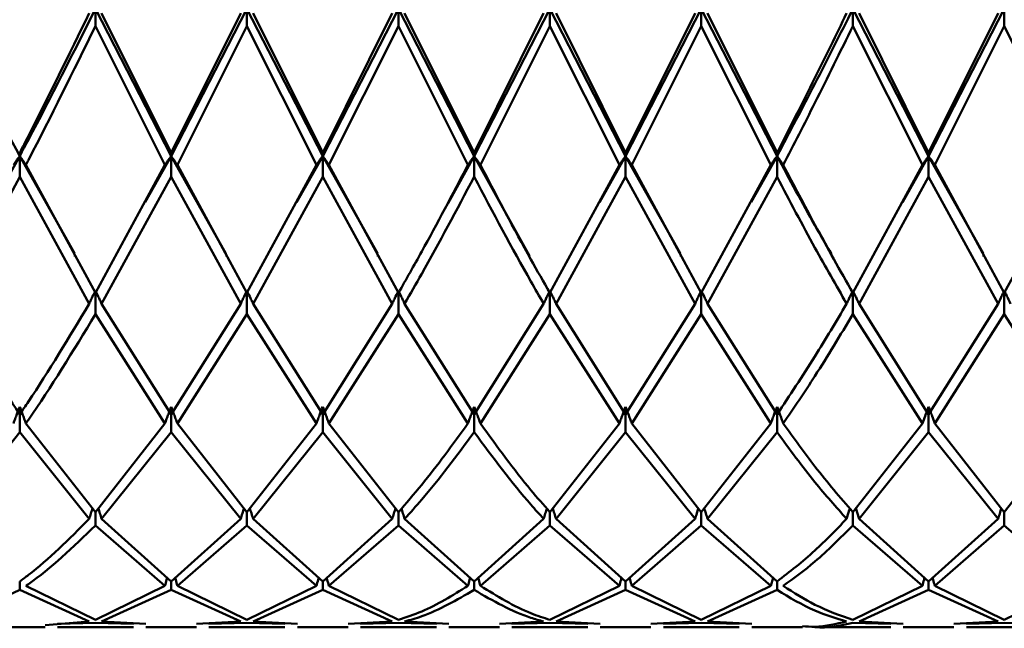
# Paper-space layout 'Лист1' of a CAD drawing. Units: millimetres. Extents: x -7550 to 77, y -1317 to 5201.
# Drawn here: x -6481 to -6459, y 1289 to 1302 of the extents above; entities that cross this region are included whole.
import ezdxf

# ---------------------------------------------------------------- set-up
doc = ezdxf.new("R2010")
doc.units = ezdxf.units.MM

psp = doc.layouts.new('Лист1')

# ---------------------------------------------------------------- linework, layer by layer
at = {"color": 7, "linetype": 'Continuous', "lineweight": 50}
for p, q in [((-6479.216, 1302.359), (-6477.549, 1299.12)), ((-6479.216, 1302.359), (-6479.216, 1301.982)), ((-6477.549, 1299.19), (-6479.079, 1302.264)), ((-6477.549, 1299.12), (-6475.882, 1302.359)), ((-6476.018, 1302.264), (-6477.549, 1299.19)), ((-6475.882, 1302.359), (-6474.215, 1299.12)), ((-6475.882, 1302.359), (-6475.882, 1301.982)), ((-6474.215, 1299.19), (-6475.746, 1302.264)), ((-6474.215, 1299.12), (-6472.548, 1302.359)), ((-6472.685, 1302.264), (-6474.215, 1299.19)), ((-6472.548, 1302.359), (-6470.882, 1299.12)), ((-6472.548, 1302.359), (-6472.548, 1301.982)), ((-6470.882, 1299.19), (-6472.411, 1302.264)), ((-6470.882, 1299.12), (-6469.216, 1302.359)), ((-6469.353, 1302.264), (-6470.882, 1299.19)), ((-6469.216, 1302.359), (-6467.549, 1299.12)), ((-6469.216, 1302.359), (-6469.216, 1301.982)), ((-6467.549, 1299.19), (-6469.078, 1302.264)), ((-6467.549, 1299.12), (-6465.883, 1302.359)), ((-6466.02, 1302.264), (-6467.549, 1299.19)), ((-6465.883, 1302.359), (-6464.216, 1299.12)), ((-6465.883, 1302.359), (-6465.883, 1301.982)), ((-6464.216, 1299.19), (-6465.746, 1302.264)), ((-6462.548, 1302.359), (-6460.881, 1299.12)), ((-6462.548, 1302.359), (-6462.548, 1301.982)), ((-6460.881, 1299.19), (-6462.412, 1302.264)), ((-6460.881, 1299.12), (-6459.215, 1302.359)), ((-6459.352, 1302.264), (-6460.881, 1299.19)), ((-6459.215, 1302.359), (-6459.215, 1301.982)), ((-6479.216, 1301.982), (-6477.686, 1298.925)), ((-6475.882, 1301.982), (-6477.413, 1298.925)), ((-6475.882, 1301.982), (-6474.351, 1298.925)), ((-6472.548, 1301.982), (-6474.078, 1298.925)), ((-6472.548, 1301.982), (-6471.019, 1298.925)), ((-6469.216, 1301.982), (-6470.744, 1298.925)), ((-6469.216, 1301.982), (-6467.686, 1298.925)), ((-6465.883, 1301.982), (-6467.412, 1298.925)), ((-6465.883, 1301.982), (-6464.352, 1298.925)), ((-6462.548, 1301.982), (-6461.018, 1298.925)), ((-6459.215, 1301.982), (-6460.744, 1298.925)), ((-6459.215, 1301.982), (-6457.686, 1298.925)), ((-6481.456, 1298.1), (-6480.882, 1299.12)), ((-6480.882, 1299.12), (-6480.882, 1299.19)), ((-6480.882, 1299.12), (-6479.679, 1296.981)), ((-6480.882, 1299.12), (-6480.882, 1298.661)), ((-6478.121, 1298.104), (-6477.549, 1299.12)), ((-6477.549, 1299.12), (-6477.549, 1299.19)), ((-6477.549, 1299.12), (-6476.344, 1296.979)), ((-6477.549, 1299.12), (-6477.549, 1298.661)), ((-6474.789, 1298.1), (-6474.215, 1299.12)), ((-6474.215, 1299.12), (-6474.215, 1299.19)), ((-6474.215, 1299.12), (-6473.012, 1296.983)), ((-6474.215, 1299.12), (-6474.215, 1298.661)), ((-6471.453, 1298.086), (-6470.882, 1299.12)), ((-6470.882, 1299.12), (-6470.882, 1299.19)), ((-6470.882, 1299.12), (-6469.667, 1296.928)), ((-6470.882, 1299.12), (-6470.882, 1298.661)), ((-6468.123, 1298.101), (-6467.549, 1299.12)), ((-6467.549, 1299.12), (-6467.549, 1299.19)), ((-6467.549, 1299.12), (-6466.345, 1296.98)), ((-6467.549, 1299.12), (-6467.549, 1298.661)), ((-6464.788, 1298.104), (-6464.216, 1299.12)), ((-6464.216, 1299.12), (-6464.216, 1299.19)), ((-6464.216, 1299.12), (-6464.216, 1298.661)), ((-6461.456, 1298.099), (-6460.881, 1299.12)), ((-6460.881, 1299.12), (-6460.881, 1299.19)), ((-6460.881, 1299.12), (-6459.679, 1296.983)), ((-6460.881, 1299.12), (-6460.881, 1298.661)), ((-6479.216, 1296.108), (-6480.745, 1298.925)), ((-6477.686, 1298.925), (-6479.216, 1296.108)), ((-6475.882, 1296.108), (-6477.413, 1298.925)), ((-6474.351, 1298.925), (-6475.882, 1296.108)), ((-6472.548, 1296.108), (-6474.078, 1298.925)), ((-6467.686, 1298.925), (-6469.216, 1296.108)), ((-6465.883, 1296.108), (-6467.412, 1298.925)), ((-6464.352, 1298.925), (-6465.883, 1296.108)), ((-6461.018, 1298.925), (-6462.548, 1296.108)), ((-6459.215, 1296.108), (-6460.744, 1298.925)), ((-6457.686, 1298.925), (-6459.215, 1296.108)), ((-6480.882, 1298.661), (-6482.411, 1295.871)), ((-6480.882, 1298.661), (-6479.353, 1295.871)), ((-6477.549, 1298.661), (-6479.079, 1295.871)), ((-6477.549, 1298.661), (-6476.018, 1295.871)), ((-6474.215, 1298.661), (-6475.746, 1295.871)), ((-6474.215, 1298.661), (-6472.685, 1295.871)), ((-6467.549, 1298.661), (-6469.078, 1295.871)), ((-6467.549, 1298.661), (-6466.02, 1295.871)), ((-6464.216, 1298.661), (-6465.746, 1295.871)), ((-6460.881, 1298.661), (-6462.412, 1295.871)), ((-6460.881, 1298.661), (-6459.352, 1295.871)), ((-6479.669, 1296.928), (-6479.669, 1296.911)), ((-6476.333, 1296.927), (-6476.333, 1296.909)), ((-6473.003, 1296.93), (-6473.003, 1296.912)), ((-6469.67, 1296.915), (-6469.67, 1296.912)), ((-6466.334, 1296.927), (-6466.334, 1296.91)), ((-6463.001, 1296.928), (-6463.001, 1296.91)), ((-6459.67, 1296.93), (-6459.67, 1296.913)), ((-6479.216, 1296.158), (-6479.216, 1295.637)), ((-6475.882, 1296.158), (-6475.882, 1295.637)), ((-6472.548, 1296.158), (-6472.548, 1295.637)), ((-6469.216, 1296.158), (-6469.216, 1295.637)), ((-6465.883, 1296.158), (-6465.883, 1295.637)), ((-6462.548, 1296.158), (-6462.548, 1295.637)), ((-6459.215, 1295.637), (-6459.215, 1296.158)), ((-6477.549, 1293.434), (-6479.079, 1295.871)), ((-6476.018, 1295.871), (-6477.549, 1293.434)), ((-6474.215, 1293.434), (-6475.746, 1295.871)), ((-6472.685, 1295.871), (-6474.215, 1293.434)), ((-6470.882, 1293.434), (-6472.411, 1295.871)), ((-6469.353, 1295.871), (-6470.882, 1293.434)), ((-6467.549, 1293.434), (-6469.078, 1295.871)), ((-6466.02, 1295.871), (-6467.549, 1293.434)), ((-6464.216, 1293.434), (-6465.746, 1295.871)), ((-6460.881, 1293.434), (-6462.412, 1295.871)), ((-6459.352, 1295.871), (-6460.881, 1293.434)), ((-6479.216, 1295.637), (-6477.686, 1293.236)), ((-6475.882, 1295.637), (-6477.413, 1293.236)), ((-6475.882, 1295.637), (-6474.351, 1293.236)), ((-6472.548, 1295.637), (-6474.078, 1293.236)), ((-6472.548, 1295.637), (-6471.019, 1293.236)), ((-6469.216, 1295.637), (-6470.744, 1293.236)), ((-6469.216, 1295.637), (-6467.686, 1293.236)), ((-6465.883, 1295.637), (-6467.412, 1293.236)), ((-6465.883, 1295.637), (-6464.352, 1293.236)), ((-6462.548, 1295.637), (-6461.018, 1293.236)), ((-6459.215, 1295.637), (-6460.744, 1293.236)), ((-6459.215, 1295.637), (-6457.686, 1293.236)), ((-6480.882, 1293.602), (-6480.882, 1293.042)), ((-6477.549, 1293.602), (-6477.549, 1293.042)), ((-6474.215, 1293.602), (-6474.215, 1293.042)), ((-6470.882, 1293.602), (-6470.882, 1293.042)), ((-6467.549, 1293.602), (-6467.549, 1293.042)), ((-6464.216, 1293.602), (-6464.216, 1293.042)), ((-6460.881, 1293.042), (-6460.881, 1293.602)), ((-6479.216, 1291.285), (-6480.745, 1293.236)), ((-6477.686, 1293.236), (-6479.216, 1291.285)), ((-6475.882, 1291.285), (-6477.413, 1293.236)), ((-6474.351, 1293.236), (-6475.882, 1291.285)), ((-6472.548, 1291.285), (-6474.078, 1293.236)), ((-6467.686, 1293.236), (-6469.216, 1291.285)), ((-6465.883, 1291.285), (-6467.412, 1293.236)), ((-6464.352, 1293.236), (-6465.883, 1291.285)), ((-6461.018, 1293.236), (-6462.548, 1291.285)), ((-6459.215, 1291.285), (-6460.744, 1293.236)), ((-6457.686, 1293.236), (-6459.215, 1291.285)), ((-6480.882, 1293.042), (-6482.411, 1291.135)), ((-6480.882, 1293.042), (-6479.353, 1291.135)), ((-6477.549, 1293.042), (-6479.079, 1291.135)), ((-6477.549, 1293.042), (-6476.018, 1291.135)), ((-6474.215, 1293.042), (-6475.746, 1291.135)), ((-6474.215, 1293.042), (-6472.685, 1291.135)), ((-6467.549, 1293.042), (-6469.078, 1291.135)), ((-6467.549, 1293.042), (-6466.02, 1291.135)), ((-6464.216, 1293.042), (-6465.746, 1291.135)), ((-6460.881, 1293.042), (-6462.412, 1291.135)), ((-6460.881, 1293.042), (-6459.352, 1291.135)), ((-6479.216, 1291.285), (-6479.216, 1290.99)), ((-6475.882, 1291.285), (-6475.882, 1290.99)), ((-6472.548, 1291.285), (-6472.548, 1290.99)), ((-6469.216, 1291.285), (-6469.216, 1290.99)), ((-6465.883, 1291.285), (-6465.883, 1290.99)), ((-6462.548, 1290.99), (-6462.548, 1291.285)), ((-6459.215, 1291.285), (-6459.215, 1290.99)), ((-6479.216, 1290.99), (-6477.686, 1289.66)), ((-6477.549, 1289.756), (-6479.079, 1291.135)), ((-6476.018, 1291.135), (-6477.549, 1289.756)), ((-6475.882, 1290.99), (-6477.413, 1289.66)), ((-6475.882, 1290.99), (-6474.351, 1289.66)), ((-6474.215, 1289.756), (-6475.746, 1291.135)), ((-6472.685, 1291.135), (-6474.215, 1289.756)), ((-6472.548, 1290.99), (-6474.078, 1289.66)), ((-6472.548, 1290.99), (-6471.019, 1289.66)), ((-6470.882, 1289.756), (-6472.411, 1291.135)), ((-6469.353, 1291.135), (-6470.882, 1289.756)), ((-6469.216, 1290.99), (-6470.744, 1289.66)), ((-6469.216, 1290.99), (-6467.686, 1289.66)), ((-6467.549, 1289.756), (-6469.078, 1291.135)), ((-6466.02, 1291.135), (-6467.549, 1289.756)), ((-6465.883, 1290.99), (-6467.412, 1289.66)), ((-6465.883, 1290.99), (-6464.352, 1289.66)), ((-6464.216, 1289.756), (-6465.746, 1291.135)), ((-6462.548, 1290.99), (-6461.018, 1289.66)), ((-6460.881, 1289.756), (-6462.412, 1291.135)), ((-6459.352, 1291.135), (-6460.881, 1289.756)), ((-6459.215, 1290.99), (-6460.744, 1289.66)), ((-6459.215, 1290.99), (-6457.686, 1289.66)), ((-6480.882, 1289.756), (-6480.882, 1289.569)), ((-6477.549, 1289.756), (-6477.549, 1289.569)), ((-6474.215, 1289.756), (-6474.215, 1289.569)), ((-6470.882, 1289.756), (-6470.882, 1289.569)), ((-6467.549, 1289.756), (-6467.549, 1289.569)), ((-6464.303, 1289.834), (-6464.352, 1289.66)), ((-6464.216, 1289.569), (-6464.216, 1289.756)), ((-6460.881, 1289.756), (-6460.881, 1289.569)), ((-6480.882, 1289.569), (-6482.411, 1288.875)), ((-6480.882, 1289.569), (-6479.353, 1288.875)), ((-6479.216, 1288.912), (-6480.745, 1289.66)), ((-6477.686, 1289.66), (-6479.216, 1288.912)), ((-6477.549, 1289.569), (-6479.079, 1288.875)), ((-6477.549, 1289.569), (-6476.018, 1288.875)), ((-6475.882, 1288.912), (-6477.413, 1289.66)), ((-6474.351, 1289.66), (-6475.882, 1288.912)), ((-6474.215, 1289.569), (-6475.746, 1288.875)), ((-6474.215, 1289.569), (-6472.685, 1288.875)), ((-6472.548, 1288.912), (-6474.078, 1289.66)), ((-6467.686, 1289.66), (-6469.216, 1288.912)), ((-6467.549, 1289.569), (-6469.078, 1288.875)), ((-6467.549, 1289.569), (-6466.02, 1288.875)), ((-6465.883, 1288.912), (-6467.412, 1289.66)), ((-6464.352, 1289.66), (-6465.883, 1288.912)), ((-6464.216, 1289.569), (-6465.746, 1288.875)), ((-6461.018, 1289.66), (-6462.548, 1288.912)), ((-6460.881, 1289.569), (-6462.412, 1288.875)), ((-6460.881, 1289.569), (-6459.352, 1288.875)), ((-6459.215, 1288.912), (-6460.744, 1289.66)), ((-6457.686, 1289.66), (-6459.215, 1288.912)), ((-6479.353, 1288.875), (-6480.325, 1288.797)), ((-6479.216, 1288.842), (-6480.051, 1288.82)), ((-6479.216, 1288.842), (-6478.381, 1288.826)), ((-6478.107, 1288.821), (-6479.079, 1288.875)), ((-6476.018, 1288.875), (-6476.992, 1288.821)), ((-6475.882, 1288.842), (-6476.718, 1288.826)), ((-6475.882, 1288.842), (-6475.046, 1288.826)), ((-6474.772, 1288.821), (-6475.746, 1288.875)), ((-6472.685, 1288.875), (-6473.657, 1288.821)), ((-6472.548, 1288.842), (-6473.383, 1288.826)), ((-6472.548, 1288.842), (-6471.713, 1288.826)), ((-6471.439, 1288.821), (-6472.411, 1288.875)), ((-6469.353, 1288.875), (-6470.325, 1288.821)), ((-6469.216, 1288.842), (-6470.05, 1288.826)), ((-6469.216, 1288.842), (-6468.38, 1288.826)), ((-6468.106, 1288.821), (-6469.078, 1288.875)), ((-6466.02, 1288.875), (-6466.992, 1288.821)), ((-6465.883, 1288.842), (-6466.718, 1288.826)), ((-6465.883, 1288.842), (-6465.047, 1288.826)), ((-6464.773, 1288.821), (-6465.746, 1288.875)), ((-6462.548, 1288.842), (-6461.713, 1288.826)), ((-6461.439, 1288.821), (-6462.412, 1288.875)), ((-6459.352, 1288.875), (-6460.324, 1288.821)), ((-6459.215, 1288.842), (-6460.05, 1288.826)), ((-6459.215, 1288.842), (-6458.38, 1288.826)), ((-6481.439, 1288.75), (-6480.325, 1288.75)), ((-6480.051, 1288.75), (-6478.381, 1288.75)), ((-6478.107, 1288.75), (-6476.992, 1288.75)), ((-6476.718, 1288.75), (-6475.046, 1288.75)), ((-6474.772, 1288.75), (-6473.657, 1288.75)), ((-6473.383, 1288.75), (-6471.713, 1288.75)), ((-6471.439, 1288.75), (-6470.325, 1288.75)), ((-6470.05, 1288.75), (-6468.38, 1288.75)), ((-6468.106, 1288.75), (-6466.992, 1288.75)), ((-6466.718, 1288.75), (-6465.047, 1288.75)), ((-6464.773, 1288.75), (-6463.658, 1288.75)), ((-6463.384, 1288.75), (-6461.713, 1288.75)), ((-6461.439, 1288.75), (-6460.324, 1288.75)), ((-6460.05, 1288.75), (-6458.38, 1288.75))]:
    psp.add_line(p, q, dxfattribs=at)
for points, knots in [([(-6482.549, 1302.359), (-6482.409, 1302.082), (-6481.853, 1300.975), (-6481.298, 1299.915), (-6480.882, 1299.12)], [0, 0, 0, 0, 0.2505037, 1, 1, 1, 1]), ([(-6480.882, 1299.12), (-6480.818, 1299.241), (-6480.262, 1300.283), (-6479.707, 1301.385), (-6479.216, 1302.359)], [0, 0, 0, 0, 0.1155583, 1, 1, 1, 1]), ([(-6479.353, 1302.264), (-6479.798, 1301.352), (-6480.308, 1300.309), (-6480.818, 1299.315), (-6480.882, 1299.19)], [0, 0, 0, 0, 0.8741262, 1, 1, 1, 1]), ([(-6462.685, 1302.264), (-6462.917, 1301.787), (-6463.428, 1300.74), (-6463.938, 1299.737), (-6464.216, 1299.19)], [0, 0, 0, 0, 0.455313, 1, 1, 1, 1]), ([(-6479.216, 1301.982), (-6479.707, 1300.982), (-6480.216, 1299.945), (-6480.727, 1298.961), (-6480.745, 1298.925)], [0, 0, 0, 0, 0.96371, 1, 1, 1, 1]), ([(-6462.548, 1301.982), (-6462.826, 1301.415), (-6463.336, 1300.373), (-6463.847, 1299.378), (-6464.079, 1298.925)], [0, 0, 0, 0, 0.544687, 1, 1, 1, 1]), ([(-6481.02, 1298.925), (-6481.007, 1298.943), (-6480.982, 1298.98), (-6480.937, 1299.045), (-6480.903, 1299.092), (-6480.882, 1299.12)], [0, 0, 0, 0, 0.280435, 0.56087, 1, 1, 1, 1]), ([(-6480.745, 1298.925), (-6480.758, 1298.943), (-6480.783, 1298.98), (-6480.828, 1299.045), (-6480.862, 1299.092), (-6480.882, 1299.12)], [0, 0, 0, 0, 0.280427, 0.560854, 1, 1, 1, 1]), ([(-6477.686, 1298.925), (-6477.674, 1298.943), (-6477.649, 1298.98), (-6477.604, 1299.045), (-6477.57, 1299.092), (-6477.549, 1299.12)], [0, 0, 0, 0, 0.280517, 0.561034, 1, 1, 1, 1]), ([(-6477.413, 1298.925), (-6477.425, 1298.943), (-6477.45, 1298.98), (-6477.495, 1299.045), (-6477.529, 1299.092), (-6477.549, 1299.12)], [0, 0, 0, 0, 0.280488, 0.560975, 1, 1, 1, 1]), ([(-6474.351, 1298.925), (-6474.339, 1298.943), (-6474.314, 1298.98), (-6474.269, 1299.045), (-6474.235, 1299.092), (-6474.215, 1299.12)], [0, 0, 0, 0, 0.280488, 0.560975, 1, 1, 1, 1]), ([(-6474.078, 1298.925), (-6474.09, 1298.943), (-6474.115, 1298.98), (-6474.161, 1299.045), (-6474.194, 1299.092), (-6474.215, 1299.12)], [0, 0, 0, 0, 0.280517, 0.561034, 1, 1, 1, 1]), ([(-6471.019, 1298.925), (-6471.006, 1298.943), (-6470.981, 1298.98), (-6470.936, 1299.045), (-6470.902, 1299.092), (-6470.882, 1299.12)], [0, 0, 0, 0, 0.280427, 0.560854, 1, 1, 1, 1]), ([(-6470.744, 1298.925), (-6470.757, 1298.943), (-6470.782, 1298.98), (-6470.827, 1299.045), (-6470.861, 1299.092), (-6470.882, 1299.12)], [0, 0, 0, 0, 0.280435, 0.56087, 1, 1, 1, 1]), ([(-6467.686, 1298.925), (-6467.674, 1298.943), (-6467.649, 1298.98), (-6467.604, 1299.045), (-6467.57, 1299.092), (-6467.549, 1299.12)], [0, 0, 0, 0, 0.280448, 0.560896, 1, 1, 1, 1]), ([(-6467.412, 1298.925), (-6467.425, 1298.943), (-6467.45, 1298.98), (-6467.495, 1299.045), (-6467.529, 1299.092), (-6467.549, 1299.12)], [0, 0, 0, 0, 0.280435, 0.560869, 1, 1, 1, 1]), ([(-6464.352, 1298.925), (-6464.34, 1298.943), (-6464.315, 1298.98), (-6464.27, 1299.045), (-6464.236, 1299.092), (-6464.216, 1299.12)], [0, 0, 0, 0, 0.28055, 0.5611, 1, 1, 1, 1]), ([(-6464.079, 1298.925), (-6464.092, 1298.943), (-6464.117, 1298.98), (-6464.162, 1299.045), (-6464.195, 1299.092), (-6464.216, 1299.12)], [0, 0, 0, 0, 0.280515, 0.561031, 1, 1, 1, 1]), ([(-6464.216, 1299.12), (-6463.938, 1298.602), (-6463.539, 1297.858), (-6463.14, 1297.176), (-6463.018, 1296.969)], [0, 0, 0, 0, 0.696291, 1, 1, 1, 1]), ([(-6461.018, 1298.925), (-6461.006, 1298.943), (-6460.981, 1298.98), (-6460.935, 1299.045), (-6460.902, 1299.092), (-6460.881, 1299.12)], [0, 0, 0, 0, 0.280465, 0.56093, 1, 1, 1, 1]), ([(-6460.744, 1298.925), (-6460.757, 1298.943), (-6460.782, 1298.98), (-6460.827, 1299.045), (-6460.861, 1299.092), (-6460.881, 1299.12)], [0, 0, 0, 0, 0.280489, 0.560978, 1, 1, 1, 1]), ([(-6471.019, 1298.925), (-6471.358, 1298.278), (-6471.868, 1297.306), (-6472.377, 1296.409), (-6472.548, 1296.108)], [0, 0, 0, 0, 0.6647576, 1, 1, 1, 1]), ([(-6469.216, 1296.108), (-6469.355, 1296.352), (-6469.865, 1297.247), (-6470.374, 1298.218), (-6470.744, 1298.925)], [0, 0, 0, 0, 0.272886, 1, 1, 1, 1]), ([(-6462.548, 1296.108), (-6462.826, 1296.6), (-6463.336, 1297.504), (-6463.847, 1298.48), (-6464.079, 1298.925)], [0, 0, 0, 0, 0.544687, 1, 1, 1, 1]), ([(-6470.882, 1298.661), (-6471.267, 1297.935), (-6471.777, 1296.973), (-6472.286, 1296.089), (-6472.411, 1295.871)], [0, 0, 0, 0, 0.754232, 1, 1, 1, 1]), ([(-6470.882, 1298.661), (-6470.466, 1297.876), (-6469.956, 1296.914), (-6469.446, 1296.033), (-6469.353, 1295.871)], [0, 0, 0, 0, 0.8166335, 1, 1, 1, 1]), ([(-6464.216, 1298.661), (-6463.938, 1298.135), (-6463.428, 1297.167), (-6462.917, 1296.277), (-6462.685, 1295.871)], [0, 0, 0, 0, 0.544687, 1, 1, 1, 1]), ([(-6479.353, 1295.871), (-6479.341, 1295.898), (-6479.316, 1295.952), (-6479.27, 1296.048), (-6479.237, 1296.116), (-6479.216, 1296.158)], [0, 0, 0, 0, 0.280466, 0.560932, 1, 1, 1, 1]), ([(-6479.079, 1295.871), (-6479.092, 1295.898), (-6479.117, 1295.952), (-6479.162, 1296.048), (-6479.196, 1296.116), (-6479.216, 1296.158)], [0, 0, 0, 0, 0.280447, 0.560894, 1, 1, 1, 1]), ([(-6476.018, 1295.871), (-6476.006, 1295.898), (-6475.981, 1295.952), (-6475.936, 1296.048), (-6475.902, 1296.116), (-6475.882, 1296.158)], [0, 0, 0, 0, 0.280548, 0.561096, 1, 1, 1, 1]), ([(-6475.746, 1295.871), (-6475.758, 1295.898), (-6475.783, 1295.952), (-6475.828, 1296.048), (-6475.862, 1296.116), (-6475.882, 1296.158)], [0, 0, 0, 0, 0.280548, 0.561096, 1, 1, 1, 1]), ([(-6472.685, 1295.871), (-6472.672, 1295.898), (-6472.647, 1295.952), (-6472.602, 1296.048), (-6472.568, 1296.116), (-6472.548, 1296.158)], [0, 0, 0, 0, 0.280447, 0.560894, 1, 1, 1, 1]), ([(-6472.411, 1295.871), (-6472.423, 1295.898), (-6472.448, 1295.952), (-6472.494, 1296.048), (-6472.527, 1296.116), (-6472.548, 1296.158)], [0, 0, 0, 0, 0.280466, 0.560932, 1, 1, 1, 1]), ([(-6469.353, 1295.871), (-6469.34, 1295.898), (-6469.315, 1295.952), (-6469.27, 1296.048), (-6469.236, 1296.116), (-6469.216, 1296.158)], [0, 0, 0, 0, 0.280427, 0.560855, 1, 1, 1, 1]), ([(-6469.078, 1295.871), (-6469.091, 1295.898), (-6469.116, 1295.952), (-6469.161, 1296.048), (-6469.195, 1296.116), (-6469.216, 1296.158)], [0, 0, 0, 0, 0.280425, 0.560849, 1, 1, 1, 1]), ([(-6466.02, 1295.871), (-6466.007, 1295.898), (-6465.982, 1295.952), (-6465.937, 1296.048), (-6465.903, 1296.116), (-6465.883, 1296.158)], [0, 0, 0, 0, 0.280489, 0.560978, 1, 1, 1, 1]), ([(-6465.746, 1295.871), (-6465.758, 1295.898), (-6465.783, 1295.952), (-6465.829, 1296.048), (-6465.862, 1296.116), (-6465.883, 1296.158)], [0, 0, 0, 0, 0.280465, 0.56093, 1, 1, 1, 1]), ([(-6462.685, 1295.871), (-6462.672, 1295.898), (-6462.647, 1295.952), (-6462.602, 1296.048), (-6462.569, 1296.116), (-6462.548, 1296.158)], [0, 0, 0, 0, 0.280515, 0.561031, 1, 1, 1, 1]), ([(-6462.412, 1295.871), (-6462.424, 1295.898), (-6462.449, 1295.952), (-6462.494, 1296.048), (-6462.528, 1296.116), (-6462.548, 1296.158)], [0, 0, 0, 0, 0.28055, 0.5611, 1, 1, 1, 1]), ([(-6459.215, 1296.158), (-6459.228, 1296.131), (-6459.254, 1296.078), (-6459.3, 1295.982), (-6459.332, 1295.913), (-6459.352, 1295.871)], [0, 0, 0, 0, 0.280435, 0.560869, 1, 1, 1, 1]), ([(-6459.215, 1296.158), (-6459.202, 1296.131), (-6459.175, 1296.078), (-6459.129, 1295.982), (-6459.097, 1295.913), (-6459.078, 1295.871)], [0, 0, 0, 0, 0.280448, 0.560896, 1, 1, 1, 1]), ([(-6480.882, 1293.434), (-6481.298, 1294.067), (-6481.808, 1294.841), (-6482.318, 1295.712), (-6482.411, 1295.871)], [0, 0, 0, 0, 0.816633, 1, 1, 1, 1]), ([(-6479.353, 1295.871), (-6479.798, 1295.127), (-6480.308, 1294.275), (-6480.818, 1293.528), (-6480.882, 1293.434)], [0, 0, 0, 0, 0.874126, 1, 1, 1, 1]), ([(-6462.685, 1295.871), (-6462.917, 1295.478), (-6463.428, 1294.614), (-6463.938, 1293.85), (-6464.216, 1293.434)], [0, 0, 0, 0, 0.455313, 1, 1, 1, 1]), ([(-6479.216, 1295.637), (-6479.707, 1294.83), (-6480.216, 1293.993), (-6480.727, 1293.263), (-6480.745, 1293.236)], [0, 0, 0, 0, 0.96371, 1, 1, 1, 1]), ([(-6462.548, 1295.637), (-6462.826, 1295.174), (-6463.336, 1294.324), (-6463.847, 1293.577), (-6464.079, 1293.236)], [0, 0, 0, 0, 0.544687, 1, 1, 1, 1]), ([(-6481.02, 1293.236), (-6481.007, 1293.271), (-6480.982, 1293.339), (-6480.937, 1293.461), (-6480.903, 1293.549), (-6480.882, 1293.602)], [0, 0, 0, 0, 0.280435, 0.56087, 1, 1, 1, 1]), ([(-6480.745, 1293.236), (-6480.758, 1293.271), (-6480.783, 1293.339), (-6480.828, 1293.461), (-6480.862, 1293.549), (-6480.882, 1293.602)], [0, 0, 0, 0, 0.280427, 0.560854, 1, 1, 1, 1]), ([(-6477.686, 1293.236), (-6477.674, 1293.271), (-6477.649, 1293.339), (-6477.604, 1293.461), (-6477.57, 1293.549), (-6477.549, 1293.602)], [0, 0, 0, 0, 0.280517, 0.561034, 1, 1, 1, 1]), ([(-6477.413, 1293.236), (-6477.425, 1293.271), (-6477.45, 1293.339), (-6477.495, 1293.461), (-6477.529, 1293.549), (-6477.549, 1293.602)], [0, 0, 0, 0, 0.280488, 0.560975, 1, 1, 1, 1]), ([(-6474.351, 1293.236), (-6474.339, 1293.271), (-6474.314, 1293.339), (-6474.269, 1293.461), (-6474.235, 1293.549), (-6474.215, 1293.602)], [0, 0, 0, 0, 0.280488, 0.560975, 1, 1, 1, 1]), ([(-6474.078, 1293.236), (-6474.09, 1293.271), (-6474.115, 1293.339), (-6474.161, 1293.461), (-6474.194, 1293.549), (-6474.215, 1293.602)], [0, 0, 0, 0, 0.280517, 0.561034, 1, 1, 1, 1]), ([(-6471.019, 1293.236), (-6471.006, 1293.271), (-6470.981, 1293.339), (-6470.936, 1293.461), (-6470.902, 1293.549), (-6470.882, 1293.602)], [0, 0, 0, 0, 0.280427, 0.560854, 1, 1, 1, 1]), ([(-6470.744, 1293.236), (-6470.757, 1293.271), (-6470.782, 1293.339), (-6470.827, 1293.461), (-6470.861, 1293.549), (-6470.882, 1293.602)], [0, 0, 0, 0, 0.280435, 0.56087, 1, 1, 1, 1]), ([(-6467.686, 1293.236), (-6467.674, 1293.271), (-6467.649, 1293.339), (-6467.604, 1293.461), (-6467.57, 1293.549), (-6467.549, 1293.602)], [0, 0, 0, 0, 0.280448, 0.560896, 1, 1, 1, 1]), ([(-6467.412, 1293.236), (-6467.425, 1293.271), (-6467.45, 1293.339), (-6467.495, 1293.461), (-6467.529, 1293.549), (-6467.549, 1293.602)], [0, 0, 0, 0, 0.280435, 0.560869, 1, 1, 1, 1]), ([(-6464.352, 1293.236), (-6464.34, 1293.271), (-6464.315, 1293.339), (-6464.27, 1293.461), (-6464.236, 1293.549), (-6464.216, 1293.602)], [0, 0, 0, 0, 0.28055, 0.5611, 1, 1, 1, 1]), ([(-6464.079, 1293.236), (-6464.092, 1293.271), (-6464.117, 1293.339), (-6464.162, 1293.461), (-6464.195, 1293.549), (-6464.216, 1293.602)], [0, 0, 0, 0, 0.280515, 0.561031, 1, 1, 1, 1]), ([(-6460.881, 1293.602), (-6460.894, 1293.568), (-6460.921, 1293.5), (-6460.966, 1293.378), (-6460.999, 1293.29), (-6461.018, 1293.236)], [0, 0, 0, 0, 0.280465, 0.56093, 1, 1, 1, 1]), ([(-6460.881, 1293.602), (-6460.868, 1293.568), (-6460.842, 1293.5), (-6460.796, 1293.378), (-6460.764, 1293.29), (-6460.744, 1293.236)], [0, 0, 0, 0, 0.280489, 0.560978, 1, 1, 1, 1]), ([(-6471.019, 1293.236), (-6471.358, 1292.768), (-6471.868, 1292.062), (-6472.377, 1291.48), (-6472.548, 1291.285)], [0, 0, 0, 0, 0.664758, 1, 1, 1, 1]), ([(-6469.216, 1291.285), (-6469.355, 1291.443), (-6469.865, 1292.022), (-6470.374, 1292.725), (-6470.744, 1293.236)], [0, 0, 0, 0, 0.272886, 1, 1, 1, 1]), ([(-6462.548, 1291.285), (-6462.826, 1291.607), (-6463.336, 1292.199), (-6463.847, 1292.912), (-6464.079, 1293.236)], [0, 0, 0, 0, 0.544687, 1, 1, 1, 1]), ([(-6470.882, 1293.042), (-6471.267, 1292.524), (-6471.777, 1291.836), (-6472.286, 1291.274), (-6472.411, 1291.135)], [0, 0, 0, 0, 0.754232, 1, 1, 1, 1]), ([(-6470.882, 1293.042), (-6470.466, 1292.482), (-6469.956, 1291.797), (-6469.446, 1291.238), (-6469.353, 1291.135)], [0, 0, 0, 0, 0.8166335, 1, 1, 1, 1]), ([(-6464.216, 1293.042), (-6463.938, 1292.663), (-6463.428, 1291.967), (-6462.917, 1291.396), (-6462.685, 1291.135)], [0, 0, 0, 0, 0.5446865, 1, 1, 1, 1]), ([(-6479.353, 1291.135), (-6479.341, 1291.176), (-6479.317, 1291.253), (-6479.292, 1291.33), (-6479.28, 1291.367)], [0, 0, 0, 0, 0.519142, 1, 1, 1, 1]), ([(-6479.079, 1291.135), (-6479.092, 1291.176), (-6479.116, 1291.253), (-6479.14, 1291.33), (-6479.152, 1291.367)], [0, 0, 0, 0, 0.519125, 1, 1, 1, 1]), ([(-6476.018, 1291.135), (-6476.006, 1291.176), (-6475.982, 1291.253), (-6475.958, 1291.33), (-6475.946, 1291.367)], [0, 0, 0, 0, 0.520054, 1, 1, 1, 1]), ([(-6475.746, 1291.135), (-6475.758, 1291.176), (-6475.782, 1291.253), (-6475.806, 1291.33), (-6475.818, 1291.367)], [0, 0, 0, 0, 0.520054, 1, 1, 1, 1]), ([(-6472.685, 1291.135), (-6472.672, 1291.176), (-6472.648, 1291.253), (-6472.624, 1291.33), (-6472.612, 1291.367)], [0, 0, 0, 0, 0.519125, 1, 1, 1, 1]), ([(-6472.411, 1291.135), (-6472.423, 1291.176), (-6472.447, 1291.251), (-6472.471, 1291.327), (-6472.482, 1291.362)], [0, 0, 0, 0, 0.530459, 1, 1, 1, 1]), ([(-6469.353, 1291.135), (-6469.34, 1291.176), (-6469.317, 1291.251), (-6469.293, 1291.326), (-6469.281, 1291.362)], [0, 0, 0, 0, 0.531771, 1, 1, 1, 1]), ([(-6469.078, 1291.135), (-6469.091, 1291.176), (-6469.115, 1291.253), (-6469.139, 1291.33), (-6469.151, 1291.367)], [0, 0, 0, 0, 0.518822, 1, 1, 1, 1]), ([(-6466.02, 1291.135), (-6466.007, 1291.176), (-6465.983, 1291.253), (-6465.959, 1291.33), (-6465.947, 1291.367)], [0, 0, 0, 0, 0.519351, 1, 1, 1, 1]), ([(-6465.746, 1291.135), (-6465.758, 1291.176), (-6465.782, 1291.253), (-6465.807, 1291.33), (-6465.819, 1291.367)], [0, 0, 0, 0, 0.519329, 1, 1, 1, 1]), ([(-6462.613, 1291.364), (-6462.617, 1291.35), (-6462.642, 1291.274), (-6462.665, 1291.198), (-6462.685, 1291.135)], [0, 0, 0, 0, 0.174525, 1, 1, 1, 1]), ([(-6462.484, 1291.367), (-6462.48, 1291.352), (-6462.455, 1291.275), (-6462.431, 1291.198), (-6462.412, 1291.135)], [0, 0, 0, 0, 0.186463, 1, 1, 1, 1]), ([(-6459.352, 1291.135), (-6459.339, 1291.176), (-6459.315, 1291.253), (-6459.291, 1291.33), (-6459.279, 1291.367)], [0, 0, 0, 0, 0.518972, 1, 1, 1, 1]), ([(-6479.353, 1291.135), (-6479.798, 1290.687), (-6480.308, 1290.174), (-6480.818, 1289.803), (-6480.882, 1289.756)], [0, 0, 0, 0, 0.874126, 1, 1, 1, 1]), ([(-6479.216, 1290.99), (-6479.707, 1290.515), (-6480.216, 1290.022), (-6480.727, 1289.673), (-6480.745, 1289.66)], [0, 0, 0, 0, 0.96371, 1, 1, 1, 1]), ([(-6462.685, 1291.135), (-6462.917, 1290.893), (-6463.428, 1290.362), (-6463.938, 1289.97), (-6464.216, 1289.756)], [0, 0, 0, 0, 0.455313, 1, 1, 1, 1]), ([(-6462.548, 1290.99), (-6462.826, 1290.711), (-6463.336, 1290.2), (-6463.847, 1289.829), (-6464.079, 1289.66)], [0, 0, 0, 0, 0.544687, 1, 1, 1, 1]), ([(-6477.686, 1289.66), (-6477.674, 1289.704), (-6477.657, 1289.762), (-6477.641, 1289.821), (-6477.637, 1289.834)], [0, 0, 0, 0, 0.761027, 1, 1, 1, 1]), ([(-6477.413, 1289.66), (-6477.425, 1289.704), (-6477.441, 1289.762), (-6477.458, 1289.821), (-6477.462, 1289.834)], [0, 0, 0, 0, 0.760882, 1, 1, 1, 1]), ([(-6474.351, 1289.66), (-6474.339, 1289.704), (-6474.323, 1289.762), (-6474.306, 1289.821), (-6474.302, 1289.834)], [0, 0, 0, 0, 0.760882, 1, 1, 1, 1]), ([(-6474.078, 1289.66), (-6474.09, 1289.704), (-6474.107, 1289.762), (-6474.123, 1289.821), (-6474.127, 1289.834)], [0, 0, 0, 0, 0.761027, 1, 1, 1, 1]), ([(-6471.019, 1289.66), (-6471.006, 1289.704), (-6470.99, 1289.762), (-6470.973, 1289.821), (-6470.969, 1289.835)], [0, 0, 0, 0, 0.759535, 1, 1, 1, 1]), ([(-6470.744, 1289.66), (-6470.757, 1289.704), (-6470.773, 1289.762), (-6470.79, 1289.821), (-6470.794, 1289.835)], [0, 0, 0, 0, 0.75956, 1, 1, 1, 1]), ([(-6467.686, 1289.66), (-6467.674, 1289.704), (-6467.658, 1289.762), (-6467.641, 1289.821), (-6467.637, 1289.835)], [0, 0, 0, 0, 0.759773, 1, 1, 1, 1]), ([(-6467.412, 1289.66), (-6467.425, 1289.704), (-6467.441, 1289.762), (-6467.458, 1289.821), (-6467.462, 1289.835)], [0, 0, 0, 0, 0.759731, 1, 1, 1, 1]), ([(-6461.018, 1289.66), (-6461.006, 1289.704), (-6460.989, 1289.762), (-6460.973, 1289.821), (-6460.969, 1289.835)], [0, 0, 0, 0, 0.76043, 1, 1, 1, 1]), ([(-6460.744, 1289.66), (-6460.757, 1289.704), (-6460.773, 1289.762), (-6460.79, 1289.821), (-6460.794, 1289.835)], [0, 0, 0, 0, 0.760506, 1, 1, 1, 1]), ([(-6471.019, 1289.66), (-6471.358, 1289.45), (-6471.868, 1289.134), (-6472.377, 1288.968), (-6472.548, 1288.912)], [0, 0, 0, 0, 0.664758, 1, 1, 1, 1]), ([(-6470.882, 1289.569), (-6471.267, 1289.347), (-6471.777, 1289.053), (-6472.286, 1288.91), (-6472.411, 1288.875)], [0, 0, 0, 0, 0.754232, 1, 1, 1, 1]), ([(-6470.882, 1289.569), (-6470.466, 1289.331), (-6469.956, 1289.04), (-6469.446, 1288.9), (-6469.353, 1288.875)], [0, 0, 0, 0, 0.816633, 1, 1, 1, 1]), ([(-6469.216, 1288.912), (-6469.355, 1288.956), (-6469.865, 1289.119), (-6470.374, 1289.432), (-6470.744, 1289.66)], [0, 0, 0, 0, 0.272886, 1, 1, 1, 1]), ([(-6464.216, 1289.569), (-6463.938, 1289.403), (-6463.428, 1289.098), (-6462.917, 1288.945), (-6462.685, 1288.875)], [0, 0, 0, 0, 0.544687, 1, 1, 1, 1]), ([(-6462.548, 1288.912), (-6462.826, 1289.008), (-6463.336, 1289.185), (-6463.847, 1289.511), (-6464.079, 1289.66)], [0, 0, 0, 0, 0.5446865, 1, 1, 1, 1]), ([(-6462.685, 1288.875), (-6462.917, 1288.82), (-6463.242, 1288.743), (-6463.566, 1288.764), (-6463.658, 1288.77)], [0, 0, 0, 0, 0.716433, 1, 1, 1, 1]), ([(-6462.548, 1288.842), (-6462.826, 1288.783), (-6463.105, 1288.725), (-6463.383, 1288.75), (-6463.384, 1288.75)], [0, 0, 0, 0, 0.997601, 1, 1, 1, 1])]:
    psp.add_open_spline(points, degree=3, knots=knots, dxfattribs=at)
psp.add_open_spline([(-6464.216, 1299.12), (-6463.938, 1299.647), (-6463.382, 1300.701), (-6462.826, 1301.806), (-6462.548, 1302.359)], degree=3, dxfattribs=at)

doc.saveas('drawing.dxf')
